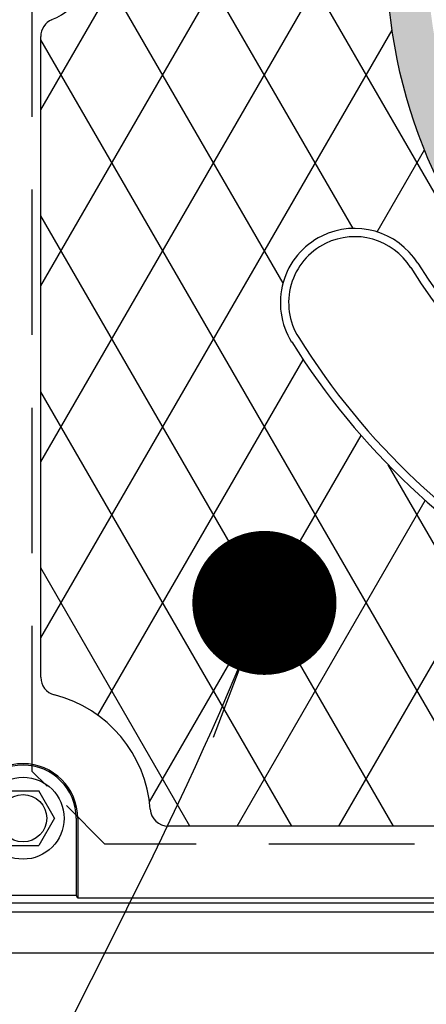
# Model space of a CAD drawing. Units: inches. Extents: x -4414 to -1397, y -2134 to 1049.
# Drawn here: x -1591 to -1586, y -1882 to -1868 of the extents above; entities that cross this region are included whole.
import ezdxf

# ---------------------------------------------------------------- set-up
doc = ezdxf.new("R2010")
doc.units = ezdxf.units.IN
doc.header["$MEASUREMENT"] = 0
doc.linetypes.add('HIDDEN', pattern=[0.375, 0.25, -0.125])
for name, color, linetype in [('D', 132, 'Continuous'), ('H', 30, 'HIDDEN'), ('MH', 13, 'Continuous')]:
    doc.layers.add(name, color=color, linetype=linetype)
doc.styles.get("Standard").update_dxf_attribs({"font": 'romans.shx'})
doc.dimstyles.get("Standard").update_dxf_attribs({"dimscale": 25, "dimtxt": 0.12, "dimasz": 0.15, "dimexe": 0.18, "dimexo": 0.0625, "dimgap": 0.09, "dimtad": 0, "dimtih": 1, "dimtoh": 1, "dimzin": 4, "dimdsep": 46, "dimtxsty": 'Standard', "dimcen": 0, "dimclrd": 256, "dimclre": 256, "dimclrt": 110, "dimadec": 0, "dimazin": 0, "dimtfac": 1, "dimtofl": 0, "dimtmove": 0, "dimatfit": 0, "dimfxl": 1, "dimtolj": 1, "dimtzin": 0, "dimarcsym": 0})

msp = doc.modelspace()

# ---------------------------------------------------------------- hatches: boundary and pattern name
at = {"layer": 'MH'}
h = msp.add_hatch(dxfattribs=at)
h.set_pattern_fill('AR-SAND', color=30, scale=0.125)
h.set_pattern_definition([(37.5, (-1620.26573, -1919.94964), (-0.00787417, 0.24085297), [0, -0.19, 0, -0.2125, 0, -0.203125]), (7.5, (-1620.26573, -1919.94964), (0.2212221, 0.3527683), [0, -0.1025, 0, -0.17125, 0, -0.065625]), (327.5, (-1620.41948, -1919.94964), (0.38926773, 0.0007074), [0, -0.0625, 0, -0.225, 0, -0.29375]), (317.5, (-1620.41948, -1919.94964), (0.3757658, 0.1097094), [0, -0.03125, 0, -0.1475, 0, -0.16875])])
h.paths.add_polyline_path([(-1586.434, -1867.48, 1), (-1571.913, -1867.48, 1)])
h.paths.add_polyline_path([(-1572.474, -1867.48, -1), (-1585.873, -1867.48, -1)], flags=16)
h.paths.add_polyline_path([(-1581.03, -1863.665), (-1578.927, -1862.691), (-1578.648, -1862.826), (-1578.648, -1863.028), (-1578.416, -1863.134), (-1578.416, -1862.942), (-1578.117, -1863.077), (-1578.117, -1863.27), (-1577.876, -1863.395), (-1577.876, -1863.192), (-1577.567, -1863.347), (-1577.567, -1865.295), (-1579.661, -1866.318), (-1581.03, -1865.643)], flags=0)
h.paths.add_polyline_path([(-1579.96, -1863.173), (-1579.661, -1863.327), (-1579.661, -1863.52), (-1579.429, -1863.626), (-1579.429, -1863.434), (-1579.13, -1863.588), (-1579.13, -1863.781), (-1578.908, -1863.886), (-1578.908, -1863.694), (-1578.58, -1863.858), (-1578.58, -1865.787), (-1579.969, -1865.122)], flags=0)
h.paths.add_polyline_path([(-1585.439, -1869.051), (-1582.74, -1869.051), (-1582.74, -1866.245), (-1585.439, -1866.245)], flags=8)
h.paths.add_polyline_path([(-1578.664, -1870.182), (-1573.012, -1870.182), (-1573.012, -1868.757), (-1578.664, -1868.757)], flags=8)
h.paths.add_polyline_path([(-1585.423, -1870.178), (-1578.602, -1870.178), (-1578.602, -1868.775), (-1585.423, -1868.775)], flags=24)
h.paths.add_polyline_path([(-1583.715, -1869.044), (-1573.161, -1869.044), (-1573.161, -1866.28), (-1583.715, -1866.28)], flags=8)

# ---------------------------------------------------------------- linework, layer by layer
at = {"layer": 'H', "ltscale": 8}
for p, q in [((-1591.298, -1878.734), (-1591.298, -1856.227)), ((-1568.048, -1879.734), (-1590.298, -1879.734))]:
    msp.add_line(p, q, dxfattribs=at)
at = {"layer": 'H', "ltscale": 3}
msp.add_line((-1590.298, -1879.734), (-1591.298, -1878.734), dxfattribs=at)
at = {"layer": 'MH', "color": 195}
for p, q in [((-1583.926, -1873.982), (-1591.18, -1861.418)), ((-1591.18, -1869.638), (-1587.58, -1863.403)), ((-1591.18, -1872.058), (-1586.212, -1863.453)), ((-1586.89, -1871.269), (-1591.18, -1863.838)), ((-1591.18, -1874.478), (-1586.279, -1865.989)), ((-1587.853, -1872.02), (-1590.427, -1867.563)), ((-1591.18, -1876.898), (-1586.356, -1868.542)), ((-1584.939, -1879.487), (-1591.18, -1868.678)), ((-1586.561, -1871.316), (-1585.91, -1870.189)), ((-1586.336, -1879.487), (-1591.18, -1871.097)), ((-1590.397, -1877.961), (-1587.576, -1873.076)), ((-1587.733, -1879.487), (-1591.18, -1873.517)), ((-1589.688, -1879.153), (-1586.781, -1874.117)), ((-1583.542, -1879.487), (-1586.411, -1874.519)), ((-1588.484, -1879.487), (-1585.899, -1875.01)), ((-1587.087, -1879.487), (-1584.939, -1875.768)), ((-1589.131, -1879.487), (-1591.18, -1875.937))]:
    msp.add_line(p, q, dxfattribs=at)
at = {"layer": 'MH'}
for p, q in [((-1591.18, -1877.441), (-1591.18, -1868.629)), ((-1591.64, -1879.004), (-1591.207, -1879.004)), ((-1590.99, -1879.379), (-1591.207, -1879.004)), ((-1590.99, -1879.379), (-1591.207, -1879.754)), ((-1590.693, -1879.379), (-1590.693, -1880.435)), ((-1590.673, -1879.379), (-1590.673, -1880.48)), ((-1568.918, -1879.487), (-1589.428, -1879.487)), ((-1591.64, -1879.754), (-1591.207, -1879.754)), ((-1592.154, -1880.435), (-1590.693, -1880.435)), ((-1590.673, -1880.48), (-1590.693, -1880.435)), ((-1567.673, -1880.48), (-1590.673, -1880.48)), ((-1565.982, -1880.672), (-1592.361, -1880.672)), ((-1566.111, -1880.547), (-1592.236, -1880.547)), ((-1565.42, -1881.234), (-1592.923, -1881.234))]:
    msp.add_line(p, q, dxfattribs=at)
at = {"layer": 'MH', "color": 30}
msp.add_circle((-1579.173, -1867.48), 7.26, dxfattribs=at)
at = {"layer": 'MH'}
for radius in [0.563, 0.325]:
    msp.add_circle((-1591.423, -1879.379), radius, dxfattribs=at)
for centre, radius, start, end in [((-1591.423, -1867.48), 1, 293.2332, 66.7668), ((-1590.93, -1868.629), 0.25, 113.2332, 180), ((-1590.93, -1877.441), 0.25, 180, 255.7268), ((-1591.423, -1879.379), 1.75, 4.0586, 75.7268), ((-1591.423, -1879.379), 0.75, 0, 180), ((-1591.423, -1879.379), 0.73, 0, 180), ((-1589.428, -1879.237), 0.25, 184.0586, 270)]:
    msp.add_arc(centre, radius, start, end, dxfattribs=at)
at = {"layer": 'MH', "color": 30}
for centre, radius, start, end in [((-1586.869, -1872.29), 1.021, 32.003, 116.2639), ((-1586.869, -1872.29), 1.021, 116.2639, 212.003), ((-1586.869, -1872.29), 0.907, 32.003, 116.2639), ((-1586.869, -1872.29), 0.907, 116.2639, 212.003), ((-1579.173, -1867.48), 8.167, 212.003, 327.997), ((-1579.173, -1867.48), 8.054, 212.003, 327.997), ((-1579.173, -1867.48), 9.982, 212.003, 327.997), ((-1579.173, -1867.48), 10.095, 212.003, 327.997)]:
    msp.add_arc(centre, radius, start, end, dxfattribs=at)

# ---------------------------------------------------------------- leaders
at = {"layer": 'D', "path_type": 1}
msp.add_leader([(-1588.109, -1876.418), (-1594.294, -1892.741), (-1592.886, -1898.313), (-1590.07, -1899.552), (-1587.873, -1899.608)], dimstyle='Standard', override={"dimscale": 22, "dimasz": 0.09, "dimlfac": 0.083333, "dimpost": '\\X', "dimldrblk": 'Dot'}, dxfattribs=at)

doc.saveas('drawing.dxf')
